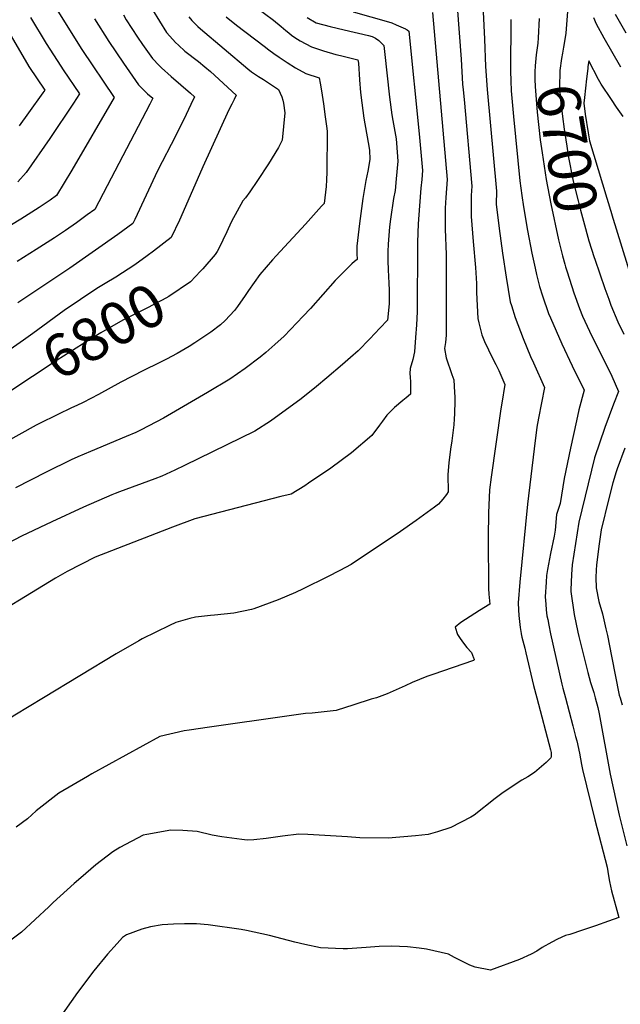
# Model space of a CAD drawing. Units: inches. Extents: x 2508924 to 2514335, y 1547211 to 1552666.
# Drawn here: x 2510401 to 2510805, y 1549794 to 1550457 of the extents above; entities that cross this region are included whole.
import ezdxf
from ezdxf.enums import TextEntityAlignment as Align

# ---------------------------------------------------------------- set-up
doc = ezdxf.new("R2010")
doc.units = ezdxf.units.IN
doc.header["$MEASUREMENT"] = 0
doc.layers.add('tile_2463_28_contour_10ft', color=119, linetype='Continuous')
doc.styles.add('Arial', font='arial.ttf')

msp = doc.modelspace()

# ---------------------------------------------------------------- linework, layer by layer
at = {"layer": 'tile_2463_28_contour_10ft'}
for points, elevation in [([(2510410.76, 1550487.89), (2510442.79, 1550436.71), (2510464.51, 1550404.41), (2510435.93, 1550355.32), (2510425.64, 1550338.24), (2510421.42, 1550335.29), (2510414.02, 1550330.23), (2510401.58, 1550322.46), (2510389.06, 1550314.85)], 6840), ([(2510770.94, 1550477.22), (2510768.65, 1550447.56)], 6700), ([(2510553.66, 1550470.09), (2510571.74, 1550456.36), (2510576.99, 1550452.16), (2510580.16, 1550449.55), (2510582.14, 1550447.8), (2510583.97, 1550446.25), (2510586.18, 1550444.73), (2510589.83, 1550442.54), (2510597.36, 1550438.52), (2510605.51, 1550435.68), (2510613.78, 1550433.37), (2510616.82, 1550432.66), (2510628.67, 1550429.69), (2510629.15, 1550427.43), (2510629.71, 1550416.27), (2510630.33, 1550407.71), (2510631.2, 1550400.82), (2510632.67, 1550390.34), (2510635.49, 1550373.97), (2510636.46, 1550368.92), (2510636.77, 1550362.69), (2510635.24, 1550354.75), (2510633.95, 1550348.34), (2510632.03, 1550336.31), (2510629.62, 1550319.5), (2510627.97, 1550304.1), (2510628.01, 1550299.3), (2510628.11, 1550295.23), (2510626.44, 1550293.88), (2510624.48, 1550292.24), (2510618.43, 1550286.25), (2510613.45, 1550281.14), (2510596.79, 1550262.34), (2510591.88, 1550257.01), (2510578.99, 1550243.61), (2510572.73, 1550237.9), (2510566.63, 1550232.59), (2510562.86, 1550229.5), (2510552.74, 1550221.84), (2510542.35, 1550214.57), (2510527.43, 1550205.63), (2510497.67, 1550188.42), (2510482.67, 1550180.48), (2510479.13, 1550178.82), (2510472.52, 1550175.95), (2510448.59, 1550165.97), (2510439.99, 1550162.23), (2510435.46, 1550160.19), (2510418.78, 1550151.97), (2510398.03, 1550141.37)], 6780), ([(2510712.49, 1550471.43), (2510713.96, 1550443.6), (2510714.63, 1550425.13), (2510715.69, 1550409.69), (2510721.92, 1550341.24), (2510721.82, 1550332.5), (2510723.83, 1550316), (2510725.99, 1550299.57), (2510728.58, 1550283.35), (2510731.26, 1550266.75), (2510732.05, 1550264.25), (2510734.67, 1550256.16), (2510740.06, 1550242), (2510744.96, 1550229.83), (2510746.86, 1550225.55), (2510754.25, 1550209.06), (2510750.23, 1550188.47), (2510749.2, 1550182.29), (2510747.28, 1550167.81), (2510742.79, 1550130.55), (2510737.74, 1550077.96), (2510736.6, 1550063.98), (2510736.73, 1550059.28), (2510736.98, 1550055.44), (2510737.41, 1550051.46), (2510737.96, 1550047.4), (2510738.56, 1550043.36), (2510738.6, 1550043.17), (2510739.04, 1550040.91), (2510739.68, 1550038.46), (2510740.41, 1550035.98), (2510741.09, 1550033.51), (2510741.84, 1550030.41), (2510746.93, 1550008.34), (2510749.14, 1550000)], 6730), ([(2510490.36, 1550463.28), (2510499.73, 1550448.21), (2510499.82, 1550448.09), (2510499.94, 1550447.95), (2510505.7, 1550441.32), (2510507.71, 1550439.54), (2510512.17, 1550435.63), (2510521.27, 1550428.62), (2510525.57, 1550425.1), (2510529.28, 1550421.78), (2510546.73, 1550405.93), (2510545.41, 1550402.93), (2510543.7, 1550399.91), (2510541.63, 1550395.98), (2510524.15, 1550357.59), (2510509.42, 1550323.7), (2510508.48, 1550321.71), (2510502.86, 1550310.16), (2510491.08, 1550300.84), (2510486.67, 1550297.6), (2510478.3, 1550291.71), (2510465.56, 1550283.42), (2510458.51, 1550279.17), (2510452.85, 1550275.63), (2510430.84, 1550260.79), (2510409.61, 1550245.48)], 6810), ([(2510695.42, 1550465.52), (2510698.22, 1550430.12), (2510699.13, 1550413.29), (2510699.49, 1550409.56), (2510700.13, 1550403.01), (2510705.32, 1550344.69), (2510705.02, 1550338.35), (2510704.87, 1550331.25), (2510704.86, 1550324.22), (2510706.28, 1550307.42), (2510707.9, 1550289.84), (2510708.53, 1550278.99), (2510708.47, 1550272.97), (2510709.47, 1550255.4), (2510710.05, 1550252.56), (2510712.06, 1550244.38), (2510713.87, 1550240.03), (2510716.53, 1550234.35), (2510718.74, 1550230.2), (2510721.57, 1550224.61), (2510723.66, 1550220.47), (2510727.51, 1550210.98), (2510725.65, 1550198.57), (2510724.87, 1550194.56), (2510718.3, 1550148.72), (2510717.28, 1550140.03), (2510716.66, 1550124.69), (2510716.5, 1550108.22), (2510716.64, 1550073.72), (2510716.83, 1550069.93), (2510717.42, 1550063.13), (2510710.47, 1550058.89), (2510698.01, 1550050.84), (2510694.24, 1550047.7), (2510695.67, 1550042.71), (2510697.58, 1550039.95), (2510699.88, 1550036.83), (2510702.1, 1550033.99), (2510705.09, 1550030.63), (2510706.56, 1550027.02), (2510706.98, 1550025.94), (2510706.88, 1550025.65), (2510706.74, 1550025.45), (2510706.6, 1550025.35), (2510706.41, 1550025.24), (2510679.22, 1550015.78), (2510675.18, 1550014.38), (2510665.11, 1550010.41), (2510660.56, 1550008.08), (2510648.43, 1550002.78), (2510641.16, 1550000)], 6740), ([(2510625.39, 1550462.06), (2510649.33, 1550455.25), (2510651.47, 1550454.54), (2510654.5, 1550453.38), (2510660.61, 1550450.64), (2510661.01, 1550450.45), (2510661.9, 1550449.91), (2510662.98, 1550449.02), (2510669.9, 1550379.85), (2510671.09, 1550367.5), (2510672.15, 1550355.2), (2510671.65, 1550349.21), (2510671.14, 1550343.25), (2510670.06, 1550331.33), (2510669.27, 1550319.31), (2510668.75, 1550306.87), (2510668.74, 1550306.48), (2510668.76, 1550305.77), (2510668.61, 1550259.99), (2510668.12, 1550251.29), (2510667.49, 1550242.62), (2510666.74, 1550233.13), (2510665.63, 1550227.92), (2510663.85, 1550221.86), (2510663.72, 1550218.43), (2510663.79, 1550216.04), (2510663.98, 1550212.76), (2510664.07, 1550209.88), (2510664.11, 1550204.49), (2510661.19, 1550202.1), (2510658.89, 1550200.29), (2510653.36, 1550195.53), (2510648.05, 1550190.35), (2510645.22, 1550186.33), (2510643.17, 1550183.54), (2510638.14, 1550176.78), (2510624.39, 1550165.09), (2510610.35, 1550154.58), (2510595.44, 1550144.56), (2510592.94, 1550142.9), (2510583.75, 1550137.23), (2510576.78, 1550135.69), (2510518.71, 1550120.48), (2510503.86, 1550114.84), (2510451.73, 1550094.65), (2510432.74, 1550085.08), (2510425, 1550080.49), (2510371.12, 1550047.9)], 6760), ([(2510594.58, 1550458.29), (2510600.63, 1550454.52), (2510610.04, 1550452.16), (2510619.46, 1550449.87), (2510635.7, 1550446), (2510638.2, 1550445.34), (2510640.61, 1550444.29), (2510642.66, 1550442.78), (2510646.19, 1550439.45), (2510646.62, 1550435.23), (2510649.83, 1550404.54), (2510651.6, 1550392.71), (2510652.19, 1550388.82), (2510654.34, 1550376.44), (2510654.61, 1550373.65), (2510655.58, 1550361.38), (2510654.53, 1550349.45), (2510653.66, 1550341.72), (2510652.62, 1550336.36), (2510650.52, 1550322.31), (2510649.99, 1550317.31), (2510648.97, 1550305.53), (2510648.91, 1550300.67), (2510648.84, 1550294.34), (2510649.07, 1550288.2), (2510649.52, 1550279.39), (2510649.72, 1550274.68), (2510649.6, 1550265.45), (2510648.69, 1550254.47), (2510643.51, 1550248.88), (2510636.67, 1550241.76), (2510628.73, 1550233.67), (2510623.6, 1550229.12), (2510618.37, 1550224.51), (2510607.63, 1550215.42), (2510600.71, 1550209.7), (2510590.43, 1550201.44), (2510569.84, 1550186.26), (2510559.25, 1550179.7), (2510511.83, 1550156.41), (2510505.42, 1550153.38), (2510496.49, 1550149.24), (2510491.79, 1550147.55), (2510468.19, 1550138.81), (2510465.17, 1550137.58), (2510462.94, 1550136.66), (2510443.85, 1550128.43), (2510422.59, 1550118.6), (2510402.01, 1550108.83), (2510382.46, 1550098.83)], 6770), ([(2510540.01, 1550458.71), (2510546.98, 1550452.99), (2510565.47, 1550438.83), (2510568.74, 1550436.34), (2510572.07, 1550433.9), (2510575.53, 1550431.56), (2510581.06, 1550427.94), (2510586.66, 1550424.37), (2510593.57, 1550420.46), (2510602.59, 1550417.61), (2510603.22, 1550413.89), (2510604.08, 1550408.87), (2510605.41, 1550400.05), (2510606.67, 1550391.21), (2510607.72, 1550383.52), (2510607.97, 1550381.44), (2510607.62, 1550354.08), (2510607.48, 1550348.91), (2510607.34, 1550344.5), (2510605.82, 1550332.98), (2510604.13, 1550331.06), (2510593.29, 1550319.05), (2510573.6, 1550297.7), (2510571.19, 1550294.97), (2510562.62, 1550285.21), (2510555.05, 1550274.41), (2510552.82, 1550271.08), (2510547.51, 1550263.56), (2510545.48, 1550260.97), (2510539.23, 1550254.16), (2510536.04, 1550251.23), (2510529.55, 1550246.24), (2510518.83, 1550239.01), (2510514.94, 1550236.53), (2510506.98, 1550231.84), (2510499.84, 1550228.05), (2510494.82, 1550225.59), (2510484.34, 1550220.55), (2510468.99, 1550212.7), (2510453.86, 1550204.28), (2510443.7, 1550198.84), (2510439.4, 1550196.83), (2510435.77, 1550195.23), (2510426.5, 1550190.78), (2510413.77, 1550184.56), (2510411.86, 1550183.56), (2510390.68, 1550171.67)], 6790), ([(2510451.24, 1550457.23), (2510460.9, 1550442.12), (2510470.75, 1550427.36), (2510480.79, 1550412.94), (2510487.05, 1550406.87), (2510490.42, 1550403.83), (2510488.42, 1550399.89), (2510459.82, 1550344.78), (2510451.38, 1550328.88), (2510446.36, 1550325.25), (2510439.07, 1550319.99), (2510431.75, 1550314.77), (2510424.34, 1550309.74), (2510411.94, 1550301.89), (2510399.06, 1550293.94)], 6830), ([(2510408.24, 1550458.23), (2510418.65, 1550440.62), (2510428.52, 1550425.54), (2510430.24, 1550422.96), (2510441.09, 1550406.81), (2510437.05, 1550400.48), (2510421.17, 1550376.8), (2510405.18, 1550353.86), (2510399.54, 1550347.43)], 6850), ([(2510470.69, 1550460.13), (2510472.61, 1550456.67), (2510480.27, 1550444.95), (2510483.65, 1550440.11), (2510490.34, 1550430.59), (2510494.76, 1550425.99), (2510496.46, 1550424.26), (2510502.86, 1550418.45), (2510509.36, 1550412.8), (2510515.94, 1550407.32), (2510518.58, 1550404.88), (2510516.1, 1550399.56), (2510512.93, 1550392.95), (2510505.95, 1550378.83), (2510493.72, 1550354.9), (2510478.33, 1550322.07), (2510477.12, 1550319.52), (2510466.85, 1550312.16), (2510434.54, 1550289.45), (2510399.56, 1550266.12)], 6820), ([(2510678.95, 1550461.58), (2510688.73, 1550349.01), (2510687.94, 1550337.08), (2510687.52, 1550329.79), (2510687.33, 1550322.68), (2510687.34, 1550315.65), (2510688.02, 1550298.67), (2510688.15, 1550254.38), (2510688.15, 1550250.11), (2510688.14, 1550244.28), (2510687.58, 1550239.35), (2510686.94, 1550235.33), (2510688.21, 1550229.09), (2510691.82, 1550217.84), (2510693.3, 1550214.11), (2510693.81, 1550205.7), (2510693.93, 1550202.7), (2510693.92, 1550200.09), (2510693.62, 1550191.23), (2510693.47, 1550188), (2510693.16, 1550183.89), (2510691.95, 1550173.12), (2510691.13, 1550167.59), (2510689.92, 1550158.32), (2510689.23, 1550150.45), (2510689.55, 1550138.85), (2510688.26, 1550137), (2510685.85, 1550133.91), (2510682.85, 1550130.39), (2510680.27, 1550128.47), (2510667.96, 1550119.37), (2510657.39, 1550111.99), (2510624.07, 1550089.91), (2510616.39, 1550085.76), (2510608.17, 1550081.4), (2510591.87, 1550073.32), (2510586.55, 1550070.86), (2510574.92, 1550065.94), (2510558.64, 1550060), (2510557.08, 1550059.59), (2510545.05, 1550057.07), (2510532.17, 1550055.77), (2510529.31, 1550055.48), (2510519.26, 1550054.27), (2510515.46, 1550053.39), (2510506.05, 1550050.64), (2510501.83, 1550048.71), (2510483.39, 1550039.72), (2510481.15, 1550038.45), (2510465.81, 1550029.73), (2510416.87, 1550000)], 6750), ([(2510514.82, 1550458.63), (2510516.71, 1550456.13), (2510520.78, 1550452.15), (2510522.61, 1550450.5), (2510554.54, 1550423.74), (2510557.01, 1550421.68), (2510558.41, 1550420.63), (2510561.76, 1550418.45), (2510565.09, 1550416.53), (2510575.11, 1550409.83), (2510577.35, 1550404.68), (2510578.09, 1550402.5), (2510578.44, 1550400.46), (2510579.48, 1550393.95), (2510577.67, 1550375.7), (2510575.12, 1550370.57), (2510568.38, 1550359.58), (2510561.01, 1550348.43), (2510555.89, 1550340.86), (2510552.95, 1550336.83), (2510551.08, 1550334.67), (2510543.61, 1550320.86), (2510541.25, 1550315.96), (2510540.29, 1550313.79), (2510537.67, 1550308.21), (2510535.04, 1550302.68), (2510533.92, 1550300.52), (2510532.42, 1550298.59), (2510524.27, 1550289.03), (2510522.67, 1550287.35)], 6800), ([(2510731.61, 1550456.95), (2510731.4, 1550422.12), (2510731.56, 1550415.48), (2510731.89, 1550408.87), (2510733.39, 1550391.47), (2510737.62, 1550348.31), (2510739.07, 1550338.25), (2510740.19, 1550330.8), (2510742.83, 1550314.87), (2510745.7, 1550299.55), (2510747.94, 1550289.35), (2510748.95, 1550285.17), (2510751.01, 1550277.11), (2510753.01, 1550270.67), (2510757.11, 1550258.87), (2510758.29, 1550255.9), (2510765.97, 1550238.43), (2510773.06, 1550223.67), (2510781, 1550207.14), (2510777.5, 1550194.04), (2510775.78, 1550186.64), (2510771.81, 1550168.25), (2510767.61, 1550147.62), (2510764.8, 1550130.87), (2510762.49, 1550123.39), (2510761.55, 1550112.97), (2510760.91, 1550108.94), (2510758.3, 1550097.24), (2510756.37, 1550086.54), (2510755.68, 1550082.43), (2510755.39, 1550077.99), (2510754.85, 1550068.01), (2510755.15, 1550063.04), (2510755.47, 1550059.24), (2510756.01, 1550055.27), (2510756.47, 1550052.72), (2510757.15, 1550049.04), (2510758.46, 1550043.02), (2510765.97, 1550009.1), (2510766.63, 1550006.54), (2510768.38, 1550000)], 6720), ([(2510750.77, 1550457.64), (2510750, 1550444.48)], 6710), ([(2510805.64, 1550424.77), (2510794.46, 1550444.3), (2510789.26, 1550453.8), (2510787.46, 1550457.92)], 6700), ([(2510809.35, 1550447.65), (2510802.06, 1550460.27)], 6710), ([(2510395.21, 1550445.6), (2510407.04, 1550425.31), (2510417.68, 1550409.21), (2510416.53, 1550407.53), (2510406.81, 1550394.04), (2510400.43, 1550385.31)], 6860), ([(2510750, 1550444.48), (2510749.79, 1550440.94), (2510748.72, 1550433.16), (2510747.97, 1550425.6), (2510747.73, 1550421.52), (2510747.73, 1550418.46), (2510747.8, 1550416.36), (2510748, 1550411.84), (2510748.95, 1550400.08), (2510749.45, 1550394.44), (2510751.52, 1550375.92), (2510752.74, 1550367.15), (2510755.56, 1550349.2), (2510758.64, 1550332.63), (2510763.84, 1550308.53), (2510766.53, 1550297.66), (2510768.06, 1550292.07)], 6710), ([(2510768.65, 1550447.56), (2510768.54, 1550446.13), (2510767.22, 1550438.35), (2510766.4, 1550434.17), (2510765.77, 1550430.53), (2510764.68, 1550422.53), (2510764.46, 1550410.86), (2510765.21, 1550402.71), (2510766.38, 1550391.52), (2510767.48, 1550383.11), (2510769.27, 1550371.57), (2510770.36, 1550364.99), (2510773.71, 1550348.07), (2510777, 1550334.67), (2510778.57, 1550328.35), (2510780.49, 1550320.94), (2510784.22, 1550307.85), (2510787.71, 1550296.61), (2510788.13, 1550295.39)], 6700), ([(2510783.43, 1550423.84), (2510782.52, 1550416.91), (2510781.19, 1550404.32), (2510780.79, 1550400.46), (2510781.7, 1550393.01), (2510783.74, 1550380.46), (2510784.72, 1550375.24), (2510796.27, 1550336.62), (2510799.64, 1550325.59), (2510799.73, 1550325.29)], 6690), ([(2510807.3, 1550391.44), (2510802.8, 1550397.77), (2510799.36, 1550402.97), (2510792.55, 1550413.42), (2510790.61, 1550416.44), (2510784.16, 1550429.03), (2510783.61, 1550425.26), (2510783.43, 1550423.84)], 6690), ([(2510799.73, 1550325.29), (2510813.22, 1550281.87)], 6690), ([(2510768.06, 1550292.07), (2510768.55, 1550290.28), (2510769.51, 1550286.94), (2510774.16, 1550272.71), (2510777.98, 1550262.12), (2510780.01, 1550257.16), (2510784.6, 1550246.89), (2510789.06, 1550237.8), (2510798.6, 1550219.06), (2510799.65, 1550216.74), (2510804.2, 1550206.31), (2510800.91, 1550197.77), (2510794.99, 1550182.18), (2510788.06, 1550161.6), (2510777.48, 1550118.22), (2510773.07, 1550089.63), (2510772.45, 1550083.05), (2510772.1, 1550072.75), (2510772.12, 1550071.7), (2510774.28, 1550056.17), (2510776.79, 1550044.16), (2510777.47, 1550041.33), (2510781.22, 1550026.13), (2510783.48, 1550017.09), (2510785.37, 1550010.35), (2510787.45, 1550003.49), (2510788.4, 1550000)], 6710), ([(2510788.13, 1550295.39), (2510794.89, 1550275.75), (2510797.58, 1550268.46), (2510799.12, 1550264.58), (2510803.74, 1550253.29), (2510807.69, 1550244.99)], 6700), ([(2510522.67, 1550287.35), (2510515.83, 1550280.18), (2510501.31, 1550270.26), (2510496.77, 1550267.76), (2510486.07, 1550262.12), (2510470.41, 1550254.41), (2510455.56, 1550245.9), (2510447.37, 1550240.97), (2510426, 1550227.54), (2510392.88, 1550205.51)], 6800), ([(2510409.61, 1550245.48), (2510403.34, 1550240.96), (2510381.31, 1550225.67)], 6810), ([(2510808.53, 1550168.14), (2510803.19, 1550154.32), (2510802.57, 1550152.28), (2510800.41, 1550144.92), (2510797.61, 1550134.35), (2510792.46, 1550113.06), (2510791.17, 1550103.62), (2510789.4, 1550089.51), (2510789.1, 1550085.9), (2510788.91, 1550081.06), (2510789.04, 1550074.2), (2510790.86, 1550064.99), (2510793.43, 1550056.48), (2510795.68, 1550046.56), (2510796.71, 1550041.93), (2510799.42, 1550027.96), (2510804.63, 1550001.87), (2510805.21, 1550000)], 6700), ([(2510416.87, 1550000), (2510397.65, 1549988.39), (2510395.82, 1549987.2), (2510389.47, 1549982.99), (2510386, 1549980.45), (2510382.28, 1549977.73), (2510328.95, 1549938.48), (2510312.86, 1549926.19), (2510290.41, 1549907.99), (2510289.19, 1549907.04)], 6750), ([(2510749.14, 1550000), (2510758.39, 1549965), (2510758.89, 1549963.1), (2510758.85, 1549960.45), (2510758.61, 1549959.67), (2510757.36, 1549958.22), (2510755.5, 1549956.44), (2510747.49, 1549949.79), (2510743.07, 1549946.74), (2510739.11, 1549944.45), (2510735.23, 1549942.11), (2510725.55, 1549935.68), (2510721.14, 1549932.14), (2510706.87, 1549920.95), (2510704.74, 1549919.6), (2510691.19, 1549912.68), (2510682.3, 1549909.8), (2510676.07, 1549907.87), (2510667.41, 1549907.08), (2510649.03, 1549905.46), (2510629.96, 1549905.81), (2510621.66, 1549906.31), (2510594.99, 1549907.96), (2510588.85, 1549908.17), (2510577.84, 1549906.91), (2510566.95, 1549905.31), (2510558.66, 1549904.33), (2510554.02, 1549904.18), (2510550.48, 1549904.56), (2510536.92, 1549906.42), (2510530.59, 1549907.55), (2510520.46, 1549910.04), (2510510.71, 1549910.54), (2510502.72, 1549910.87), (2510486.51, 1549907.97), (2510484, 1549907.46), (2510468.32, 1549899.15), (2510463.52, 1549896.29), (2510452.12, 1549887.46), (2510441.98, 1549878.87), (2510437.57, 1549874.92), (2510423.42, 1549862.19), (2510420.58, 1549859.21), (2510402.13, 1549842.19), (2510380.19, 1549825.93)], 6730), ([(2510641.16, 1550000), (2510637.66, 1549999.21), (2510625.91, 1549995.18), (2510613.91, 1549991.48), (2510597.86, 1549989.64), (2510593.31, 1549989.36), (2510580.77, 1549987.66), (2510528.64, 1549980.24), (2510514.98, 1549978.3), (2510511.71, 1549977.7), (2510495.2, 1549973.92), (2510472.38, 1549961.46), (2510449.52, 1549948.73), (2510446.53, 1549947.01), (2510427.27, 1549935.69), (2510412.06, 1549923.85), (2510406.02, 1549918.5), (2510398.41, 1549912.81)], 6740), ([(2510768.38, 1550000), (2510773.46, 1549981.1), (2510775.31, 1549974.03), (2510776.06, 1549970.98), (2510777.82, 1549962.64), (2510779.33, 1549955.07), (2510780.04, 1549951.72), (2510788.28, 1549917.76), (2510796.5, 1549886.06), (2510797.48, 1549880.11), (2510798.01, 1549876.24), (2510799.45, 1549870), (2510801.19, 1549863.56), (2510802.33, 1549859.42), (2510803.02, 1549857.06), (2510804.36, 1549852.01), (2510797.47, 1549849.58), (2510788.74, 1549846.53), (2510780.02, 1549843.53), (2510771.32, 1549840.54), (2510768.44, 1549839.95), (2510763.14, 1549837.41), (2510759.19, 1549835.47), (2510752.7, 1549831.75), (2510749.14, 1549829.36), (2510745.43, 1549827.31), (2510737.51, 1549823.83), (2510717.95, 1549816.61), (2510707.66, 1549818.53), (2510704.11, 1549819.87), (2510693.7, 1549825.03), (2510689.57, 1549827.45), (2510674.89, 1549830.64), (2510669.92, 1549831.51), (2510662.04, 1549832.2), (2510651.36, 1549832.65), (2510642.99, 1549832.52), (2510634.22, 1549831.94), (2510621.75, 1549831.01), (2510618.72, 1549830.9), (2510603.41, 1549831.58), (2510592.85, 1549833.81), (2510586.2, 1549835.41), (2510569.05, 1549839.83), (2510553.72, 1549843.3), (2510550.05, 1549843.9), (2510527.76, 1549847.18), (2510519.88, 1549847.69), (2510511.75, 1549847.88), (2510504.55, 1549847.6), (2510496.76, 1549847.09), (2510488.9, 1549845.67), (2510483.15, 1549844.26), (2510472.7, 1549840.46), (2510470.16, 1549838.53), (2510466.46, 1549834.51), (2510459.93, 1549827.39), (2510450.72, 1549816.05), (2510439.82, 1549801.5), (2510435.43, 1549795.53), (2510424.35, 1549779.62)], 6720), ([(2510788.4, 1550000), (2510790.15, 1549993.51), (2510791.11, 1549989.26), (2510798.56, 1549948.63), (2510804.61, 1549921), (2510809.85, 1549900.27)], 6710), ([(2510805.21, 1550000), (2510806.7, 1549995.21)], 6700)]:
    msp.add_lwpolyline(points, dxfattribs=dict(at, elevation=elevation))

# ---------------------------------------------------------------- texts
at = {"color": 18, "style": 'Arial'}
for s, rotation, p in [('6700', -80.60718, (2510769.53, 1550370.01)), ('6800', 29.83463, (2510457.46, 1550246.98))]:
    msp.add_text(s, height=28.8, rotation=rotation, dxfattribs=at).set_placement(p, align=Align.MIDDLE_CENTER)

doc.saveas('drawing.dxf')
